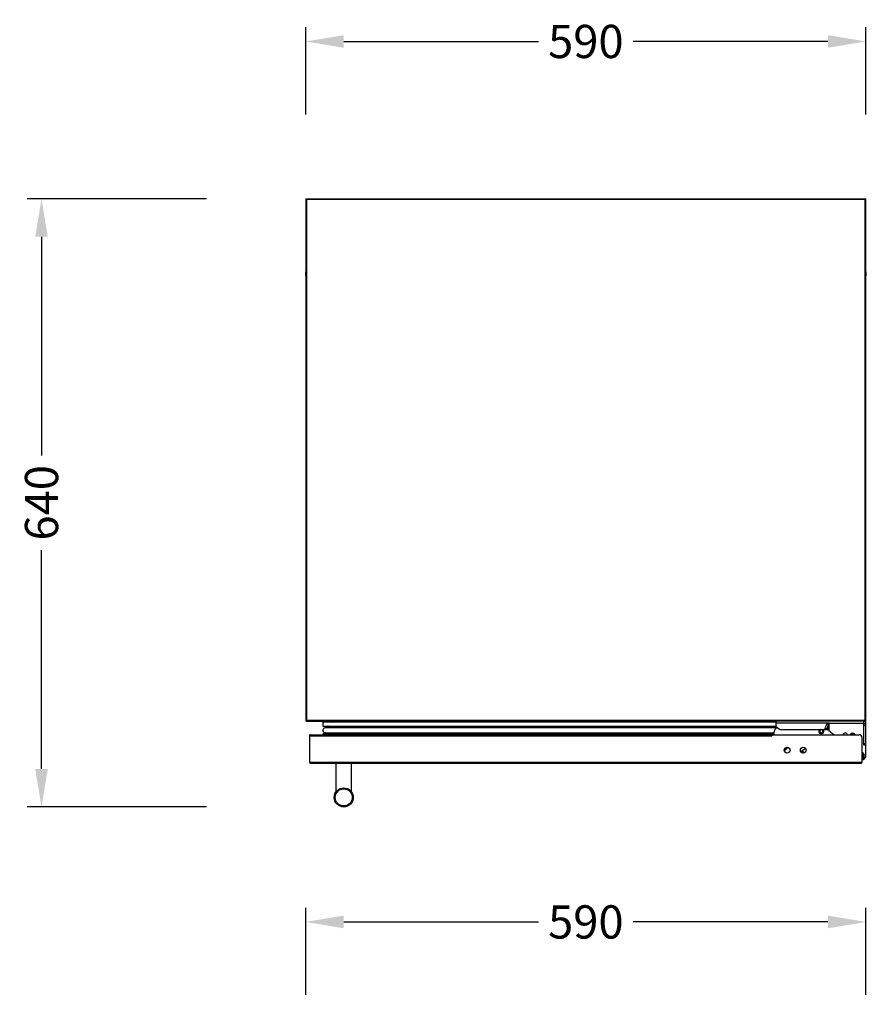
# Model space of a CAD drawing. Units: millimetres. Extents: x 3535 to 5712, y -483 to 1501.
# Drawn here: x 3535 to 4427, y 464 to 1501 of the extents above; entities that cross this region are included whole.
import ezdxf

# ---------------------------------------------------------------- set-up
doc = ezdxf.new("R2010")
doc.units = ezdxf.units.MM
doc.header["$LTSCALE"] = 30.734
doc.header["$PDMODE"] = 3
doc.header["$PDSIZE"] = 0.3125
doc.layers.get('0').update_dxf_attribs({"linetype": 'CONTINUOUS'})
doc.layers.get('Defpoints').update_dxf_attribs({"linetype": 'CONTINUOUS'})
doc.styles.add('BLAIR ITC', font='txt')
doc.dimstyles.new('BLAIR ITC', dxfattribs={"dimtxt": 35, "dimasz": 40, "dimexe": 15, "dimexo": 10, "dimgap": 5, "dimtad": 0, "dimdec": 0, "dimdsep": 46, "dimtxsty": 'BLAIR ITC', "dimcen": 0.09, "dimclrd": 8, "dimclre": 8, "dimclrt": 256, "dimadec": 0, "dimazin": 0, "dimtfac": 1, "dimtdec": 0, "dimtmove": 0, "dimatfit": 3, "dimfxl": 1, "dimtfill": 1, "dimtolj": 1, "dimtzin": 0, "dimarcsym": 0})

# ---------------------------------------------------------------- blocks, each defined once
blk = doc.blocks.new('*D14')
at = {"color": 8, "lineweight": -2, "transparency": 16777216}
for p, q in [((3731.8, 1312.4), (3543.2, 1312.4)), ((3558.2, 1272.4), (3558.2, 1042.2)), ((3558.2, 711.9), (3558.2, 942.2)), ((3731.8, 671.9), (3543.2, 671.9))]:
    blk.add_line(p, q, dxfattribs=at)
at = {"color": 8, "transparency": 16777216}
for points in [[(3551.5, 1272.4), (3564.8, 1272.4), (3558.2, 1312.4)], [(3551.5, 711.9), (3564.8, 711.9), (3558.2, 671.9)]]:
    blk.add_solid(points, dxfattribs=at)
at = {"layer": 'Defpoints', "color": 0, "transparency": 16777216}
for p in [(3741.8, 1312.4), (3558.2, 671.9), (3741.8, 671.9)]:
    blk.add_point(p, dxfattribs=at)
at = {"transparency": 16777216, "insert": (3558.2, 992.2), "char_height": 35, "attachment_point": 5, "rotation": 90, "style": 'BLAIR ITC', "bg_fill": 3, "box_fill_scale": 1.1, "bg_fill_color": 256, "bg_fill_true_color": 13158600, "bg_fill_transparency": 0}
blk.add_mtext('\\A1;640', dxfattribs=at)
blk = doc.blocks.new('*D16')
at = {"color": 8, "lineweight": -2, "transparency": 16777216}
for p, q in [((3836.5, 1401.4), (3836.5, 1493.2)), ((4426.5, 1401.4), (4426.5, 1493.2)), ((3876.5, 1478.2), (4081.5, 1478.2)), ((4386.5, 1478.2), (4181.5, 1478.2))]:
    blk.add_line(p, q, dxfattribs=at)
at = {"color": 8, "transparency": 16777216}
for points in [[(3876.5, 1484.8), (3876.5, 1471.5), (3836.5, 1478.2)], [(4386.5, 1484.8), (4386.5, 1471.5), (4426.5, 1478.2)]]:
    blk.add_solid(points, dxfattribs=at)
at = {"layer": 'Defpoints', "color": 0, "transparency": 16777216}
for p in [(4426.5, 1478.2), (3836.5, 1391.4), (4426.5, 1391.4)]:
    blk.add_point(p, dxfattribs=at)
at = {"transparency": 16777216, "insert": (4131.5, 1478.2), "char_height": 35, "attachment_point": 5, "style": 'BLAIR ITC', "bg_fill": 3, "box_fill_scale": 1.1, "bg_fill_color": 256, "bg_fill_true_color": 13158600, "bg_fill_transparency": 0}
blk.add_mtext('\\A1;590', dxfattribs=at)
blk = doc.blocks.new('*D18')
at = {"color": 8, "lineweight": -2, "transparency": 16777216}
for p, q in [((3836.5, 473.9), (3836.5, 565.7)), ((4426.5, 473.9), (4426.5, 565.7)), ((3876.5, 550.7), (4081.5, 550.7)), ((4386.5, 550.7), (4181.5, 550.7))]:
    blk.add_line(p, q, dxfattribs=at)
at = {"color": 8, "transparency": 16777216}
for points in [[(3876.5, 557.4), (3876.5, 544), (3836.5, 550.7)], [(4386.5, 557.4), (4386.5, 544), (4426.5, 550.7)]]:
    blk.add_solid(points, dxfattribs=at)
at = {"layer": 'Defpoints', "color": 0, "transparency": 16777216}
for p in [(4426.5, 550.7), (3836.5, 463.9), (4426.5, 463.9)]:
    blk.add_point(p, dxfattribs=at)
at = {"transparency": 16777216, "insert": (4131.5, 550.7), "char_height": 35, "attachment_point": 5, "style": 'BLAIR ITC', "bg_fill": 3, "box_fill_scale": 1.1, "bg_fill_color": 256, "bg_fill_true_color": 13158600, "bg_fill_transparency": 0}
blk.add_mtext('\\A1;590', dxfattribs=at)

msp = doc.modelspace()

# ---------------------------------------------------------------- linework, layer by layer
for p, q in [((3836.5, 1312.4), (3836.5, 762.4)), ((3836.5, 1312.4), (4426.5, 1312.4)), ((3837.3, 1312.4), (3837.3, 763.2)), ((4425.7, 1311.6), (3837.3, 1311.6)), ((4425.7, 763.2), (4425.7, 1312.4)), ((4426.5, 762.4), (4426.5, 1312.4)), ((3836.5, 762.4), (3837.1, 762.4)), ((3837, 762.4), (3837, 761.8)), ((3870.5, 761.8), (3837, 761.8)), ((3837.3, 762.4), (3837.1, 762.4)), ((3837.3, 763.2), (4425.7, 763.2)), ((3837.3, 763), (3837.3, 763.2)), ((3837.4, 762.4), (4425.7, 762.4)), ((3840, 762.4), (3840, 761.8)), ((3854.5, 761.4), (4331.5, 761.4)), ((3854.5, 761.4), (3854.5, 756.9)), ((3871.8, 761.9), (3865.5, 761.4)), ((3870.8, 762.4), (3870.8, 761.8)), ((3871, 762.4), (3871, 761.8)), ((3871.8, 761.9), (4331.5, 761.9)), ((3872, 761.9), (4331.5, 761.9)), ((3907, 762.4), (3907, 761.9)), ((3916, 761.9), (3916, 762.4)), ((3923, 761.9), (3923, 762.4)), ((3954, 761.9), (3954, 762.4)), ((3955, 761.9), (3955, 762.4)), ((3974, 761.9), (3974, 762.4)), ((3975, 761.9), (3975, 762.4)), ((4010.5, 761.9), (4010.5, 762.4)), ((4011.5, 761.9), (4011.5, 762.4)), ((4030.5, 761.9), (4030.5, 762.4)), ((4031.5, 761.9), (4031.5, 762.4)), ((4067, 761.9), (4067, 762.4)), ((4068, 761.9), (4068, 762.4)), ((4087, 761.9), (4087, 762.4)), ((4088, 761.9), (4088, 762.4)), ((4123.5, 761.9), (4123.5, 762.4)), ((4124.5, 761.9), (4124.5, 762.4)), ((4143.5, 761.9), (4143.5, 762.4)), ((4144.5, 761.9), (4144.5, 762.4)), ((4175, 761.9), (4175, 762.4)), ((4176, 761.9), (4176, 762.4)), ((4195, 761.9), (4195, 762.4)), ((4196, 761.9), (4196, 762.4)), ((4231.5, 761.9), (4231.5, 762.4)), ((4232.5, 761.9), (4232.5, 762.4)), ((4251.5, 761.9), (4251.5, 762.4)), ((4252.5, 761.9), (4252.5, 762.4)), ((4288, 761.9), (4288, 762.4)), ((4289, 761.9), (4289, 762.4)), ((4308, 761.9), (4308, 762.4)), ((4309, 761.9), (4309, 762.4)), ((4331.5, 762.4), (4331.5, 757.6)), ((4386.7, 760.1), (4331.5, 760.1)), ((4387.7, 760.2), (4423.9, 760.2)), ((4387.7, 752.1), (4387.7, 760.2)), ((4423.9, 759.6), (4387.7, 759.6)), ((4423.9, 762.4), (4423.9, 737.1)), ((4424, 758.9), (4423.9, 758.9)), ((4426.5, 759.6), (4424, 759.6)), ((4424, 759.4), (4424, 737.1)), ((4424, 758.4), (4426.5, 758.4)), ((4426.5, 757.2), (4424, 757.2)), ((4425.8, 763), (4425.7, 763.2)), ((4426, 761.8), (4425.7, 761.8)), ((4425.8, 762.4), (4426, 762.4)), ((4426.5, 762.4), (4426, 762.4)), ((4426, 762.4), (4426, 761.8)), ((4426.5, 726.1), (4426.5, 759.9)), ((3840.7, 747.9), (3840.5, 747.9)), ((3840.5, 747.9), (3840.5, 718.9)), ((3840.7, 746.9), (3840.7, 747.9)), ((3840.7, 746.9), (4327.5, 746.9)), ((3841.2, 747.9), (4419.5, 747.9)), ((3854.5, 756.9), (4331.7, 756.9)), ((3857.3, 749.9), (3854.5, 749)), ((3854.5, 749), (4330, 749)), ((3854.5, 749), (3854.6, 748.7)), ((3854.6, 748.7), (4330, 748.7)), ((3856.3, 748.7), (3856.3, 747.9)), ((3857.3, 755.4), (4330.7, 755.4)), ((3857.3, 749.9), (4330, 749.9)), ((4327.5, 747.9), (4327.5, 746.9)), ((4330, 747.9), (4330, 750.9)), ((4331.6, 754.6), (4330.6, 755.1)), ((4333, 755.5), (4331.5, 756.3)), ((4332.4, 756), (4335.1, 754)), ((4336.9, 753.4), (4385, 753.4)), ((4385.9, 755.7), (4385.9, 753.2)), ((4386.9, 752.7), (4392.9, 747.9)), ((4424, 749.9), (4423.9, 749.9)), ((4424, 749.2), (4423.9, 749.2)), ((4422.5, 718.9), (4422.5, 744.9)), ((4423.9, 743.6), (4424, 743.6)), ((4423.9, 743.6), (4424, 743.6)), ((4424, 743.4), (4423.9, 743.4)), ((4423.9, 737.1), (4426.5, 737.1)), ((4424, 738.6), (4426.5, 738.6)), ((4426.5, 737.4), (4424, 737.4)), ((4343.8, 734.6), (4340.5, 731.6)), ((4340.6, 731), (4344.4, 734.5)), ((4362.9, 733.5), (4358, 729.9)), ((4362.3, 729.1), (4358.8, 730.5)), ((3840.5, 718.9), (4422.5, 718.9)), ((3841.5, 717.9), (4421.5, 717.9)), ((3868.5, 687.9), (3868.5, 717.9)), ((3884.5, 687.9), (3884.5, 717.9))]:
    msp.add_line(p, q)
for centre, radius in [((4343.5, 731.6), 3.05), ((4360.5, 731.6), 3.05), ((3876.5, 681.9), 10), ((3876.5, 681.9), 9)]:
    msp.add_circle(centre, radius)
for centre, radius, start, end in [((3837.3, 1311.6), 0.8, 62.7666, 76.3761), ((4425.7, 1311.6), 0.8, 103.6239, 117.2334), ((3851.5, 1233.4), 15.3, 168.4084, 191.5918), ((4411.5, 1233.4), 15.3, 347.9254, 12.0731), ((3883.9, 747.6), 49.1, 161.7925, 162.2536), ((3865.2, 753.6), 29.5, 162.2791, 162.6593), ((3837.3, 763.2), 0.8, 255.0317, 297.2334), ((3930.7, 766.9), 93.5, 182.243, 182.4308), ((3872, 758.4), 3.5, 90, 94.4932), ((4333.5, 757.6), 2, 180.006, 233.7309), ((4423.5, 759.4), 0.5, 0, 36.8699), ((4423, 758.9), 1, 0, 24.4702), ((4424, 759.9), 2.5, 0, 77.3198), ((4425.7, 763.2), 0.8, 242.7666, 284.9683), ((4332.4, 766.9), 93.5, 357.5692, 357.757), ((4379.2, 747.6), 49.1, 17.7464, 18.2075), ((4397.9, 753.6), 29.5, 17.3407, 17.7209), ((3841.5, 746.9), 1, 124.9907, 153.0773), ((3857.3, 752.6), 2.75, 73.7398, 270), ((3857.3, 748.9), 1, 90, 122.1087), ((3859.5, 755.9), 1, 329.2206, 90), ((4335, 750.9), 5, 112.8533, 180.503), ((4334.9, 752.7), 5, 128.6184, 150.9023), ((4336.9, 756.4), 3, 233.731, 270), ((4379.5, 751.7), 2.71, 141.0441, 39.0667), ((4379.5, 751.7), 2, 121.2388, 58.7625), ((4379.5, 751.7), 1.85, 113.4182, 66.6826), ((4379.5, 751.7), 1.73, 100.2718, 79.798), ((4385, 750.4), 3, 51.1993, 89.999), ((4404.7, 747.1), 2.6, 17.2373, 162.7631), ((4404.7, 747.1), 2.4, 18.7147, 161.2871), ((4412.6, 746.1), 3.33, 33.2301, 146.7701), ((4412.6, 746.1), 2.52, 46.0567, 133.9433), ((4412.6, 746.1), 2.52, 46.4235, 133.5105), ((4412.6, 746.1), 2.5, 46.8409, 133.1591), ((4412.6, 746.1), 2.3, 52.3021, 127.7036), ((4412.6, 746.1), 2, 65.9469, 114.0607), ((4419.5, 744.9), 3, 0, 90), ((4423.8, 743.6), 0.2, 299.3624, 337.6956), ((4425.3, 735.9), 1.2, 0, 90), ((4421.6, 725.9), 3.33, 286.5158, 73.4846), ((4421.6, 725.9), 2.52, 292.0377, 67.9623), ((4421.6, 725.9), 2.5, 292.1827, 67.8173), ((4421.6, 725.9), 2.3, 294.2909, 65.7066), ((4421.6, 725.9), 2, 298.1878, 61.807), ((4421.9, 726.1), 4.62, 307.1644, 0), ((3841.5, 718.9), 1, 180, 270), ((4421.5, 718.9), 1, 270, 0), ((4421.8, 726.2), 4.8, 278.7599, 307.1644), ((4421.6, 725.9), 4.64, 281.7438, 308.7662)]:
    msp.add_arc(centre, radius, start, end)
msp.add_ellipse((3857.3, 748.9), major_axis=(1, 0), ratio=1, start_param=1.570796, end_param=2.128382)
for points, knots in [([(3837.4, 762.4), (3837.4, 762.4), (3837.4, 762.5), (3837.4, 762.5), (3837.4, 762.7), (3837.4, 762.8), (3837.4, 762.9)], [0, 0, 0, 0, 0.072027, 0.27529, 0.593636, 1, 1, 1, 1]), ([(4383.1, 753.4), (4383.3, 754.2), (4383.8, 755.4), (4384.4, 756.9), (4384.9, 757.8), (4385.3, 758.6), (4385.8, 759.2), (4386.2, 759.7), (4386.6, 760), (4386.7, 760.1)], [0, 0, 0, 0, 0.344791, 0.492199, 0.623343, 0.738709, 0.839041, 0.925534, 1, 1, 1, 1]), ([(4387.7, 759.6), (4387.6, 759.6), (4387.6, 759.6), (4387.4, 759.6), (4387.3, 759.5), (4387.2, 759.3), (4387, 759), (4386.8, 758.6), (4386.6, 758), (4386.4, 757.4), (4386.1, 756.6), (4386, 756), (4385.9, 755.7)], [0, 0, 0, 0, 0.024427, 0.050722, 0.080384, 0.114483, 0.198531, 0.306399, 0.439738, 0.599488, 0.786155, 1, 1, 1, 1]), ([(4425.7, 762.4), (4425.7, 762.4), (4425.7, 762.5), (4425.7, 762.5), (4425.7, 762.7), (4425.7, 762.8), (4425.7, 762.9)], [0, 0, 0, 0, 0.072027, 0.27529, 0.593636, 1, 1, 1, 1]), ([(3841, 747.7), (3840.9, 747.7), (3840.9, 747.5), (3840.8, 747.3), (3840.7, 747.1), (3840.7, 746.9)], [0, 0, 0, 0, 0.202405, 0.444406, 1, 1, 1, 1]), ([(3841.2, 747.9), (3841.1, 747.9), (3841.1, 747.9), (3841, 747.8), (3841, 747.7), (3841, 747.7)], [0, 0, 0, 0, 0.396422, 0.668292, 1, 1, 1, 1]), ([(4385.9, 755.7), (4385.5, 755.1), (4384.9, 754.4), (4384.4, 753.6), (4384.3, 753.4)], [0, 0, 0, 0, 0.749729, 1, 1, 1, 1]), ([(3840.5, 718.9), (3840.6, 718.8), (3840.8, 718.5), (3841, 718.2), (3841.2, 718.1), (3841.3, 718), (3841.4, 717.9), (3841.5, 717.9), (3841.5, 717.9)], [0, 0, 0, 0, 0.312724, 0.592709, 0.713269, 0.819577, 0.913514, 1, 1, 1, 1]), ([(4421.5, 717.9), (4421.6, 717.9), (4421.7, 717.9), (4421.8, 718), (4421.9, 718.1), (4422.1, 718.2), (4422.3, 718.5), (4422.5, 718.8), (4422.5, 718.9)], [0, 0, 0, 0, 0.086486, 0.180423, 0.286731, 0.407291, 0.687276, 1, 1, 1, 1])]:
    msp.add_open_spline(points, degree=3, knots=knots)
for points in [[(4387.7, 760.2), (4387.4, 760.2), (4387, 760.1), (4386.7, 760.1)], [(4423.9, 748.8), (4424, 748.8), (4424, 748.7), (4424, 748.7)], [(4424, 744.1), (4424, 744.1), (4424, 744), (4423.9, 744)]]:
    msp.add_open_spline(points, degree=3)

# ---------------------------------------------------------------- dimensions: what is measured, and where the dimension line sits
for p1, p2, distance, picture, middle in [((3836.5, 1391.4), (4426.5, 1391.4), 86.8, '*D16', (4131.5, 1478.2)), ((3741.7991, 1312.4008), (3741.7991, 671.9078), -183.6295, '*D14', (3558.1696, 992.1543)), ((3836.5, 463.9), (4426.5, 463.9), 86.8, '*D18', (4131.5, 550.7))]:
    dim = msp.add_aligned_dim(p1=p1, p2=p2, distance=distance, dimstyle='BLAIR ITC')
    dim.commit()
    dim.dimension.update_dxf_attribs({"geometry": picture, "text_midpoint": middle})

doc.saveas('drawing.dxf')
